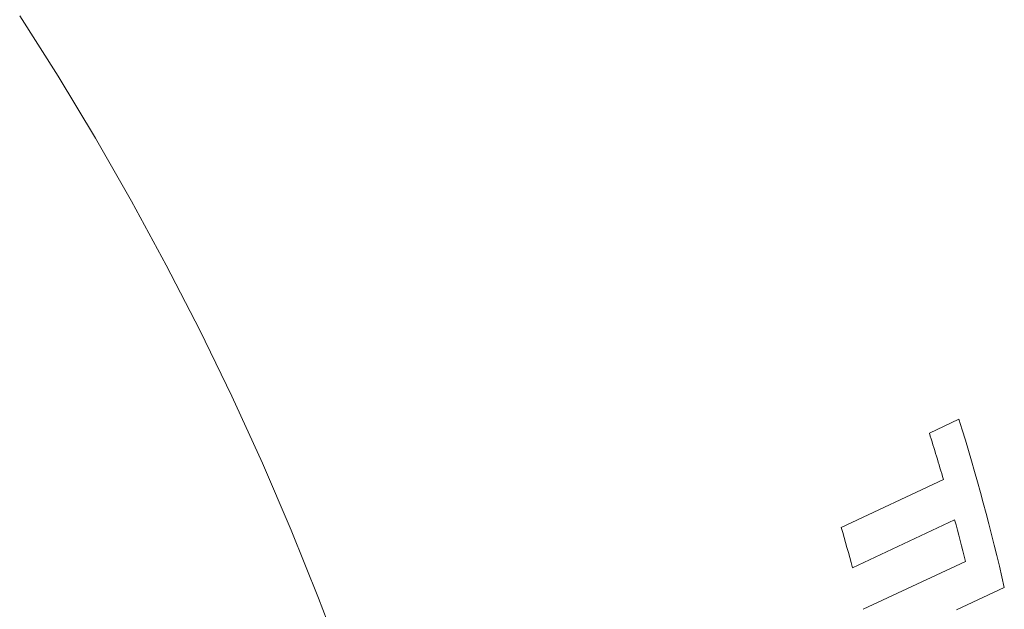
# Model space of a CAD drawing. Units: inches. Extents: x 0.1 to 10.9, y 0 to 8.5.
# Drawn here: x 1.7 to 2.3, y 6.4 to 6.8 of the extents above; entities that cross this region are included whole.
import ezdxf

# ---------------------------------------------------------------- set-up
doc = ezdxf.new("R2010")
doc.units = ezdxf.units.IN
doc.header["$MEASUREMENT"] = 0

msp = doc.modelspace()

# ---------------------------------------------------------------- linework, layer by layer
at = {"color": 7, "linetype": 'Continuous', "lineweight": 18}
for p, q in [((2.29653, 6.56485), (2.27795, 6.55613)), ((2.28674, 6.52698), (2.22241, 6.49679)), ((2.2295, 6.47143), (2.29383, 6.50162)), ((2.3006, 6.47542), (2.23627, 6.44523)), ((2.29493, 6.44487), (2.32512, 6.45904))]:
    msp.add_line(p, q, dxfattribs=at)
at = {"color": 7, "linetype": 'Continuous', "lineweight": 18, "flags": 128}
msp.add_lwpolyline([(2.0111, 5.87785), (2.01091, 5.91482), (2.00942, 5.95275), (2.00661, 5.99157), (2.00251, 6.03119), (1.99712, 6.07153), (1.99045, 6.1125), (1.98251, 6.15401), (1.97332, 6.19599), (1.96291, 6.23832), (1.95129, 6.28094), (1.93849, 6.32374), (1.92453, 6.36663), (1.90945, 6.40953), (1.89327, 6.45234), (1.87604, 6.49497), (1.85779, 6.53732), (1.83856, 6.57932), (1.81838, 6.62086), (1.79731, 6.66186), (1.77538, 6.70224), (1.75265, 6.7419), (1.72916, 6.78076), (1.70496, 6.81874)], dxfattribs=at)
at = {"color": 7, "linetype": 'Continuous', "lineweight": 18}
for centre, radius, start, end in [((1.00656, 6.1595), 1.35216, 12.79868, 17.44406), ((0.93299, 6.13457), 1.40948, 16.16523, 17.40272), ((1.00868, 6.15571), 1.33089, 13.89979, 15.06449), ((0.90569, 6.11513), 1.37092, 15.06401, 16.1648)]:
    msp.add_arc(centre, radius, start, end, dxfattribs=at)

doc.saveas('drawing.dxf')
